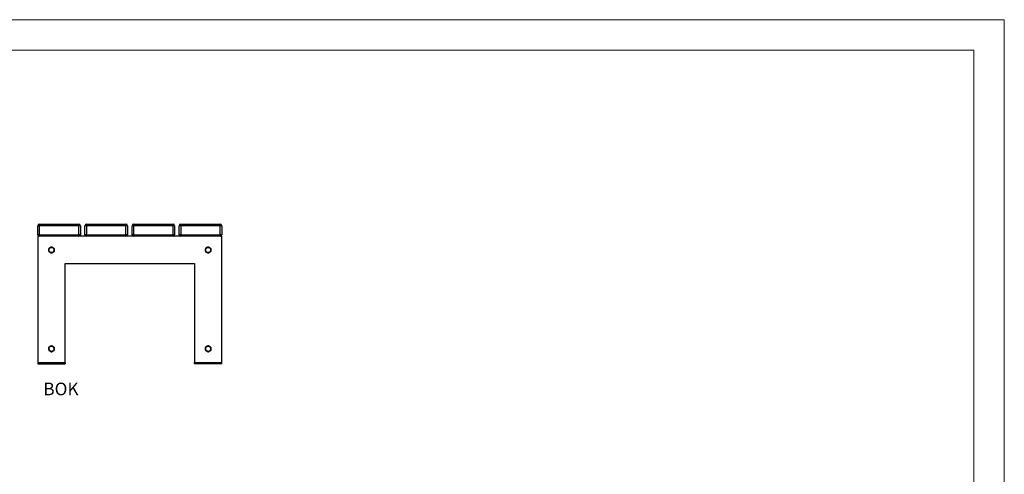
# Model space of a CAD drawing. Units: millimetres. Extents: x 1606 to 7546, y -2104 to 2096.
# Drawn here: x 4308 to 7546, y 600 to 2096 of the extents above; entities that cross this region are included whole.
import ezdxf

# ---------------------------------------------------------------- set-up
doc = ezdxf.new("R2010")
doc.units = ezdxf.units.MM
doc.layers.add('tabelka', color=155, linetype='Continuous')
doc.layers.add('WYMIAR', color=96, linetype='Continuous')

# ---------------------------------------------------------------- blocks, each defined once
blk = doc.blocks.new('bok')
for p, q in [((881.6, 436.8), (881.6, 466.8)), ((886.6, 466.8), (881.6, 466.8)), ((886.6, 466.8), (886.6, 471.8)), ((886.6, 471.8), (1016.6, 471.8)), ((1016.6, 466.8), (886.6, 466.8)), ((886.6, 466.8), (886.6, 436.8)), ((1016.6, 471.8), (1016.6, 466.8)), ((1016.6, 436.8), (1016.6, 466.8)), ((1021.6, 466.8), (1016.6, 466.8)), ((1021.6, 466.8), (1021.6, 436.8)), ((1041.6, 466.8), (1036.6, 466.8)), ((1036.6, 436.8), (1036.6, 466.8)), ((1041.6, 466.8), (1041.6, 471.8)), ((1041.6, 471.8), (1171.6, 471.8)), ((1041.6, 466.8), (1041.6, 436.8)), ((1171.6, 466.8), (1041.6, 466.8)), ((1171.6, 471.8), (1171.6, 466.8)), ((1176.6, 466.8), (1171.6, 466.8)), ((1171.6, 436.8), (1171.6, 466.8)), ((1176.6, 466.8), (1176.6, 436.8)), ((1196.6, 466.8), (1191.6, 466.8)), ((1191.6, 436.8), (1191.6, 466.8)), ((1196.6, 466.8), (1196.6, 471.8)), ((1196.6, 471.8), (1326.6, 471.8)), ((1326.6, 466.8), (1196.6, 466.8)), ((1196.6, 466.8), (1196.6, 436.8)), ((1326.6, 471.8), (1326.6, 466.8)), ((1326.6, 436.8), (1326.6, 466.8)), ((1331.6, 466.8), (1326.6, 466.8)), ((1331.6, 466.8), (1331.6, 436.8)), ((1351.6, 466.8), (1346.6, 466.8)), ((1346.6, 436.8), (1346.6, 466.8)), ((1351.6, 466.8), (1351.6, 471.8)), ((1351.6, 471.8), (1481.6, 471.8)), ((1351.6, 466.8), (1351.6, 436.8)), ((1481.6, 466.8), (1351.6, 466.8)), ((1481.6, 471.8), (1481.6, 466.8)), ((1481.6, 436.8), (1481.6, 466.8)), ((1486.6, 466.8), (1481.6, 466.8)), ((1486.6, 466.8), (1486.6, 436.8)), ((886.6, 436.8), (881.6, 436.8)), ((886.6, 431.8), (881.6, 431.8)), ((881.6, 431.8), (881.6, 16.8)), ((886.6, 436.8), (1016.6, 436.8)), ((886.6, 436.8), (886.6, 431.8)), ((1016.6, 431.8), (886.6, 431.8)), ((1021.6, 436.8), (1016.6, 436.8)), ((1016.6, 431.8), (1016.6, 436.8)), ((1041.6, 431.8), (1016.6, 431.8)), ((1041.6, 436.8), (1036.6, 436.8)), ((1041.6, 436.8), (1171.6, 436.8)), ((1041.6, 436.8), (1041.6, 431.8)), ((1171.6, 431.8), (1041.6, 431.8)), ((1171.6, 431.8), (1171.6, 436.8)), ((1176.6, 436.8), (1171.6, 436.8)), ((1196.6, 431.8), (1171.6, 431.8)), ((1196.6, 436.8), (1191.6, 436.8)), ((1196.6, 436.8), (1196.6, 431.8)), ((1196.6, 436.8), (1326.6, 436.8)), ((1326.6, 431.8), (1196.6, 431.8)), ((1331.6, 436.8), (1326.6, 436.8)), ((1326.6, 431.8), (1326.6, 436.8)), ((1351.6, 431.8), (1326.6, 431.8)), ((1351.6, 436.8), (1346.6, 436.8)), ((1351.6, 436.8), (1351.6, 431.8)), ((1351.6, 436.8), (1481.6, 436.8)), ((1481.6, 431.8), (1351.6, 431.8)), ((1486.6, 436.8), (1481.6, 436.8)), ((1481.6, 431.8), (1481.6, 436.8)), ((1486.6, 431.8), (1481.6, 431.8)), ((1486.6, 16.8), (1486.6, 431.8)), ((971.6, 341.8), (1396.6, 341.8)), ((971.6, 16.8), (971.6, 341.8)), ((1396.6, 341.8), (1396.6, 16.8)), ((881.6, 16.8), (971.6, 16.8)), ((881.6, 16.8), (881.6, 11.8)), ((881.6, 11.8), (971.6, 11.8)), ((971.6, 16.8), (971.6, 11.8)), ((1396.6, 16.8), (1486.6, 16.8)), ((1396.6, 11.8), (1396.6, 16.8)), ((1486.6, 11.8), (1396.6, 11.8)), ((1486.6, 11.8), (1486.6, 16.8))]:
    blk.add_line(p, q)
for centre, radius in [((926.6, 386.8), 8.75), ((926.6, 386.8), 8.5), ((1441.6, 386.8), 8.75), ((1441.6, 386.8), 8.5), ((926.6, 61.8), 8.75), ((926.6, 61.8), 8.5), ((1441.6, 61.8), 8.75), ((1441.6, 61.8), 8.5)]:
    blk.add_circle(centre, radius)
for centre, radius, start, end in [((886.6, 466.8), 5, 90, 180), ((1016.6, 466.8), 5, 0, 90), ((1041.6, 466.8), 5, 90, 180), ((1171.6, 466.8), 5, 0, 90), ((1196.6, 466.8), 5, 90, 180), ((1326.6, 466.8), 5, 0, 90), ((1351.6, 466.8), 5, 90, 180), ((1481.6, 466.8), 5, 0, 90), ((886.6, 436.8), 5, 180, 270), ((1016.6, 436.8), 5, 270, 0), ((1041.6, 436.8), 5, 180, 270), ((1171.6, 436.8), 5, 270, 0), ((1196.6, 436.8), 5, 180, 270), ((1326.6, 436.8), 5, 270, 0), ((1351.6, 436.8), 5, 180, 270), ((1481.6, 436.8), 5, 270, 0), ((926.6, 386.8), 9, 120, 180), ((926.6, 386.8), 9, 60, 120), ((926.6, 386.8), 9, 0, 60), ((1441.6, 386.8), 9, 120, 180), ((1441.6, 386.8), 9, 60, 120), ((1441.6, 386.8), 9, 0, 60), ((926.6, 386.8), 9, 180, 240), ((926.6, 386.8), 9, 240, 300), ((926.6, 386.8), 9, 300, 0), ((1441.6, 386.8), 9, 180, 240), ((1441.6, 386.8), 9, 240, 300), ((1441.6, 386.8), 9, 300, 0), ((926.6, 61.8), 9, 120, 180), ((926.6, 61.8), 9, 60, 120), ((926.6, 61.8), 9, 0, 60), ((1441.6, 61.8), 9, 120, 180), ((1441.6, 61.8), 9, 60, 120), ((1441.6, 61.8), 9, 0, 60), ((926.6, 61.8), 9, 180, 240), ((926.6, 61.8), 9, 240, 300), ((926.6, 61.8), 9, 300, 0), ((1441.6, 61.8), 9, 180, 240), ((1441.6, 61.8), 9, 240, 300), ((1441.6, 61.8), 9, 300, 0)]:
    blk.add_arc(centre, radius, start, end)
for points, knots in [([(922.1, 394.6), (922, 394.5), (921.2, 394), (919.7, 393.2), (918.3, 392.4), (917.6, 392)], [0, 0, 0, 0, 0.070091, 0.530787, 1, 1, 1, 1]), ([(917.6, 392), (917.6, 390.7), (917.6, 389), (917.6, 387.2), (917.6, 386.8)], [0, 0, 0, 0, 0.745918, 1, 1, 1, 1]), ([(926.6, 397.2), (925.9, 396.7), (924.4, 395.9), (922.9, 395), (922.1, 394.6)], [0, 0, 0, 0, 0.495456, 1, 1, 1, 1]), ([(931.1, 394.6), (931, 394.6), (930.2, 395.1), (928.7, 396), (927.3, 396.8), (926.6, 397.2)], [0, 0, 0, 0, 0.070092, 0.530784, 1, 1, 1, 1]), ([(935.6, 392), (934.9, 392.4), (933.4, 393.2), (931.9, 394.1), (931.1, 394.6)], [0, 0, 0, 0, 0.495457, 1, 1, 1, 1]), ([(935.6, 392), (935.6, 390.7), (935.6, 389), (935.6, 387.2), (935.6, 386.8)], [0, 0, 0, 0, 0.745918, 1, 1, 1, 1]), ([(1437.1, 394.6), (1437, 394.5), (1436.2, 394), (1434.7, 393.2), (1433.3, 392.4), (1432.6, 392)], [0, 0, 0, 0, 0.070091, 0.530787, 1, 1, 1, 1]), ([(1432.6, 392), (1432.6, 390.7), (1432.6, 389), (1432.6, 387.2), (1432.6, 386.8)], [0, 0, 0, 0, 0.745918, 1, 1, 1, 1]), ([(1441.6, 397.2), (1440.9, 396.7), (1439.4, 395.9), (1437.9, 395), (1437.1, 394.6)], [0, 0, 0, 0, 0.495457, 1, 1, 1, 1]), ([(1446.1, 394.6), (1446, 394.6), (1445.2, 395.1), (1443.7, 396), (1442.3, 396.8), (1441.6, 397.2)], [0, 0, 0, 0, 0.070094, 0.530787, 1, 1, 1, 1]), ([(1450.6, 392), (1449.9, 392.4), (1448.4, 393.2), (1446.9, 394.1), (1446.1, 394.6)], [0, 0, 0, 0, 0.49546, 1, 1, 1, 1]), ([(1450.6, 392), (1450.6, 390.7), (1450.6, 389), (1450.6, 387.2), (1450.6, 386.8)], [0, 0, 0, 0, 0.745918, 1, 1, 1, 1]), ([(917.6, 386.8), (917.6, 385.4), (917.6, 383.7), (917.6, 382), (917.6, 381.6)], [0, 0, 0, 0, 0.7608, 1, 1, 1, 1]), ([(917.6, 381.6), (918.3, 381.1), (919.8, 380.3), (921.3, 379.4), (922.1, 379)], [0, 0, 0, 0, 0.495456, 1, 1, 1, 1]), ([(922.1, 379), (922.2, 378.9), (923, 378.4), (924.5, 377.6), (925.9, 376.8), (926.6, 376.4)], [0, 0, 0, 0, 0.070091, 0.530785, 1, 1, 1, 1]), ([(926.6, 376.4), (927.3, 376.8), (928.8, 377.6), (930.3, 378.5), (931.1, 379)], [0, 0, 0, 0, 0.495458, 1, 1, 1, 1]), ([(931.1, 379), (931.2, 379), (932, 379.5), (933.5, 380.4), (934.9, 381.2), (935.6, 381.6)], [0, 0, 0, 0, 0.070089, 0.530787, 1, 1, 1, 1]), ([(935.6, 386.8), (935.6, 385.4), (935.6, 383.7), (935.6, 382), (935.6, 381.6)], [0, 0, 0, 0, 0.7608, 1, 1, 1, 1]), ([(1432.6, 386.8), (1432.6, 385.4), (1432.6, 383.7), (1432.6, 382), (1432.6, 381.6)], [0, 0, 0, 0, 0.7608, 1, 1, 1, 1]), ([(1432.6, 381.6), (1433.3, 381.1), (1434.8, 380.3), (1436.3, 379.4), (1437.1, 379)], [0, 0, 0, 0, 0.495458, 1, 1, 1, 1]), ([(1437.1, 379), (1437.2, 378.9), (1438, 378.4), (1439.5, 377.6), (1440.9, 376.8), (1441.6, 376.4)], [0, 0, 0, 0, 0.070088, 0.530787, 1, 1, 1, 1]), ([(1441.6, 376.4), (1442.3, 376.8), (1443.8, 377.6), (1445.3, 378.5), (1446.1, 379)], [0, 0, 0, 0, 0.495453, 1, 1, 1, 1]), ([(1446.1, 379), (1446.2, 379), (1447, 379.5), (1448.5, 380.4), (1449.9, 381.2), (1450.6, 381.6)], [0, 0, 0, 0, 0.070087, 0.530787, 1, 1, 1, 1]), ([(1450.6, 386.8), (1450.6, 385.4), (1450.6, 383.7), (1450.6, 382), (1450.6, 381.6)], [0, 0, 0, 0, 0.7608, 1, 1, 1, 1]), ([(922.1, 69.6), (922, 69.5), (921.2, 69), (919.7, 68.2), (918.3, 67.4), (917.6, 67)], [0, 0, 0, 0, 0.070092, 0.530787, 1, 1, 1, 1]), ([(917.6, 67), (917.6, 65.7), (917.6, 64), (917.6, 62.2), (917.6, 61.8)], [0, 0, 0, 0, 0.7459208, 1, 1, 1, 1]), ([(926.6, 72.2), (925.9, 71.7), (924.4, 70.9), (922.9, 70), (922.1, 69.6)], [0, 0, 0, 0, 0.495457, 1, 1, 1, 1]), ([(931.1, 69.6), (931, 69.6), (930.2, 70.1), (928.7, 71), (927.3, 71.8), (926.6, 72.2)], [0, 0, 0, 0, 0.07009, 0.530784, 1, 1, 1, 1]), ([(935.6, 67), (934.9, 67.4), (933.4, 68.2), (931.9, 69.1), (931.1, 69.6)], [0, 0, 0, 0, 0.495456, 1, 1, 1, 1]), ([(935.6, 67), (935.6, 65.7), (935.6, 64), (935.6, 62.2), (935.6, 61.8)], [0, 0, 0, 0, 0.7459208, 1, 1, 1, 1]), ([(1437.1, 69.6), (1437, 69.5), (1436.2, 69), (1434.7, 68.2), (1433.3, 67.4), (1432.6, 67)], [0, 0, 0, 0, 0.070092, 0.530787, 1, 1, 1, 1]), ([(1432.6, 67), (1432.6, 65.7), (1432.6, 64), (1432.6, 62.2), (1432.6, 61.8)], [0, 0, 0, 0, 0.7459208, 1, 1, 1, 1]), ([(1441.6, 72.2), (1440.9, 71.7), (1439.4, 70.9), (1437.9, 70), (1437.1, 69.6)], [0, 0, 0, 0, 0.495458, 1, 1, 1, 1]), ([(1446.1, 69.6), (1446, 69.6), (1445.2, 70.1), (1443.7, 71), (1442.3, 71.8), (1441.6, 72.2)], [0, 0, 0, 0, 0.070092, 0.530787, 1, 1, 1, 1]), ([(1450.6, 67), (1449.9, 67.4), (1448.4, 68.2), (1446.9, 69.1), (1446.1, 69.6)], [0, 0, 0, 0, 0.495458, 1, 1, 1, 1]), ([(1450.6, 67), (1450.6, 65.7), (1450.6, 64), (1450.6, 62.2), (1450.6, 61.8)], [0, 0, 0, 0, 0.7459208, 1, 1, 1, 1]), ([(917.6, 61.8), (917.6, 60.4), (917.6, 58.7), (917.6, 57), (917.6, 56.6)], [0, 0, 0, 0, 0.760802, 1, 1, 1, 1]), ([(917.6, 56.6), (918.3, 56.1), (919.8, 55.3), (921.3, 54.4), (922.1, 54)], [0, 0, 0, 0, 0.495456, 1, 1, 1, 1]), ([(922.1, 54), (922.2, 53.9), (923, 53.4), (924.5, 52.6), (925.9, 51.8), (926.6, 51.4)], [0, 0, 0, 0, 0.07009, 0.530785, 1, 1, 1, 1]), ([(926.6, 51.4), (927.3, 51.8), (928.8, 52.6), (930.3, 53.5), (931.1, 54)], [0, 0, 0, 0, 0.495458, 1, 1, 1, 1]), ([(931.1, 54), (931.2, 54), (932, 54.5), (933.5, 55.4), (934.9, 56.2), (935.6, 56.6)], [0, 0, 0, 0, 0.07009, 0.530787, 1, 1, 1, 1]), ([(935.6, 61.8), (935.6, 60.4), (935.6, 58.7), (935.6, 57), (935.6, 56.6)], [0, 0, 0, 0, 0.760802, 1, 1, 1, 1]), ([(1432.6, 61.8), (1432.6, 60.4), (1432.6, 58.7), (1432.6, 57), (1432.6, 56.6)], [0, 0, 0, 0, 0.760802, 1, 1, 1, 1]), ([(1432.6, 56.6), (1433.3, 56.1), (1434.8, 55.3), (1436.3, 54.4), (1437.1, 54)], [0, 0, 0, 0, 0.495458, 1, 1, 1, 1]), ([(1437.1, 54), (1437.2, 53.9), (1438, 53.4), (1439.5, 52.6), (1440.9, 51.8), (1441.6, 51.4)], [0, 0, 0, 0, 0.0700873, 0.5307866, 1, 1, 1, 1]), ([(1441.6, 51.4), (1442.3, 51.8), (1443.8, 52.6), (1445.3, 53.5), (1446.1, 54)], [0, 0, 0, 0, 0.495453, 1, 1, 1, 1]), ([(1446.1, 54), (1446.2, 54), (1447, 54.5), (1448.5, 55.4), (1449.9, 56.2), (1450.6, 56.6)], [0, 0, 0, 0, 0.0700873, 0.5307866, 1, 1, 1, 1]), ([(1450.6, 61.8), (1450.6, 60.4), (1450.6, 58.7), (1450.6, 57), (1450.6, 56.6)], [0, 0, 0, 0, 0.760802, 1, 1, 1, 1])]:
    blk.add_open_spline(points, degree=3, knots=knots)

msp = doc.modelspace()

# ---------------------------------------------------------------- linework, layer by layer
at = {"layer": 'tabelka', "lineweight": 5}
for points in [[(1605.67, 2095.84), (7545.67, 2095.84), (7545.67, -2104.16), (1605.67, -2104.16)], [(1705.67, 1995.84), (7445.67, 1995.84), (7445.67, -2004.16), (1705.67, -2004.16)]]:
    msp.add_lwpolyline(points, close=True, dxfattribs=at)

# ---------------------------------------------------------------- block references
msp.add_blockref('bok', (3486.1, 951.37))

# ---------------------------------------------------------------- texts
at = {"layer": 'WYMIAR', "insert": (4385.87, 901.77), "char_height": 41.5951, "width": 196.5247, "attachment_point": 1}
msp.add_mtext('{\\f@Arial Unicode MS|b0|i0|c238|p34;BOK}', dxfattribs=at)

doc.saveas('drawing.dxf')
